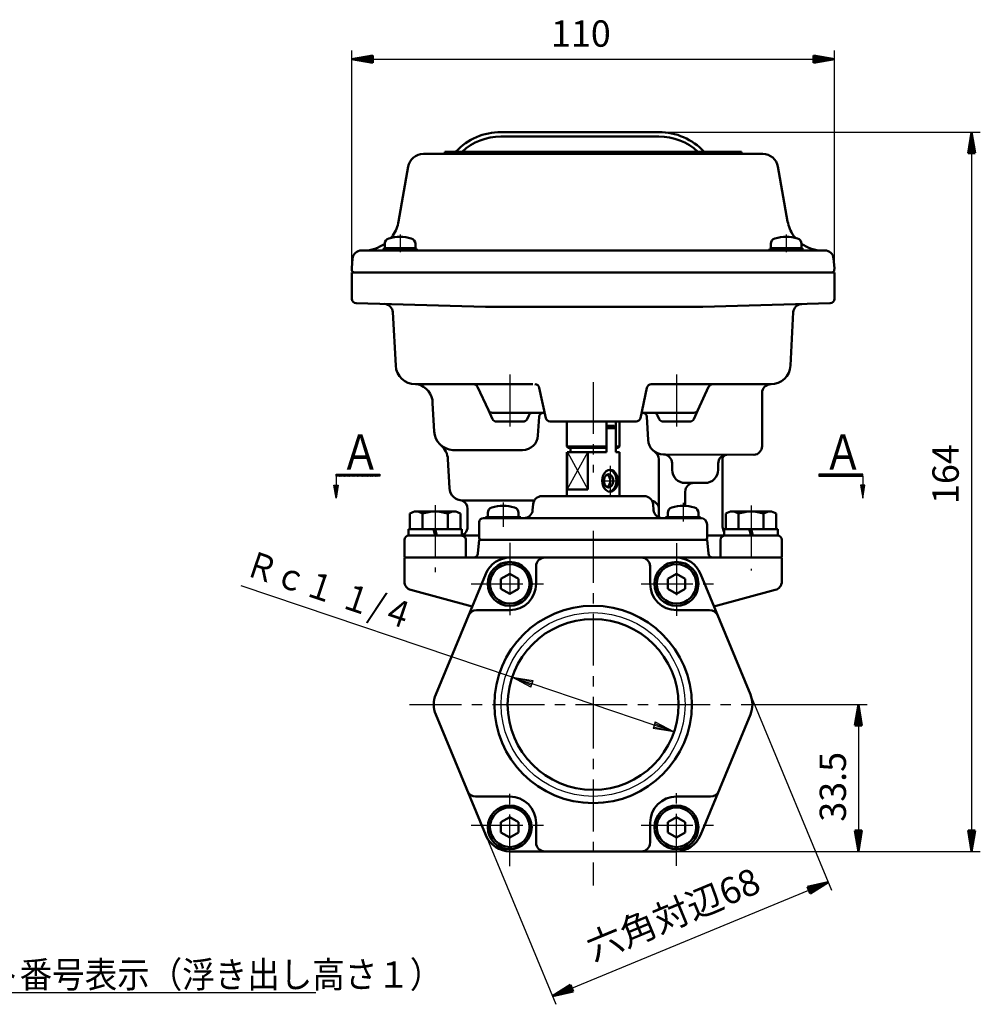
# Model space of a CAD drawing. Units: millimetres. Extents: x 0 to 881, y -1 to 594.
# Drawn here: x 280 to 499, y 164 to 388 of the extents above; entities that cross this region are included whole.
import ezdxf

# ---------------------------------------------------------------- set-up
doc = ezdxf.new("R2010")
doc.units = ezdxf.units.MM
doc.header["$LTSCALE"] = 0.371955
doc.linetypes.add('CENTER', pattern=[50.8, 31.75, -6.35, 6.35, -6.35])
for name, color, linetype in [('NoLayerName_002', 7, 'Continuous'), ('NoLayerName_003', 7, 'Continuous'), ('NoLayerName_004', 7, 'Continuous'), ('NoLayerName_005', 7, 'Continuous'), ('NoLayerName_006', 7, 'Continuous'), ('NoLayerName_007', 7, 'Continuous'), ('NoLayerName_008', 7, 'Continuous'), ('NoLayerName_009', 7, 'Continuous'), ('NoLayerName_010', 7, 'Continuous'), ('NoLayerName_011', 7, 'Continuous'), ('NoLayerName_013', 7, 'Continuous'), ('NoLayerName_014', 7, 'Continuous'), ('NoLayerName_016', 7, 'Continuous'), ('NoLayerName_022', 7, 'Continuous'), ('NoLayerName_023', 7, 'Continuous'), ('NoLayerName_024', 7, 'Continuous'), ('NoLayerName_026', 7, 'Continuous'), ('NoLayerName_028', 7, 'Continuous')]:
    doc.layers.add(name, color=color, linetype=linetype)
doc.styles.get("Standard").update_dxf_attribs({"font": 'txt', "bigfont": 'extfont2'})
doc.dimstyles.get("Standard").update_dxf_attribs({"dimtxt": 2.5, "dimasz": 2.5, "dimexe": 1.25, "dimexo": 0.625, "dimtad": 1, "dimzin": 0, "dimdsep": 46, "dimtxsty": 'Standard', "dimcen": 2.5, "dimadec": 0, "dimazin": 0, "dimtfac": 0.75, "dimtmove": 0, "dimatfit": 3, "dimfxl": 1, "dimarcsym": 0})

# ---------------------------------------------------------------- blocks, each defined once
blk = doc.blocks.new('*D44')
at = {"layer": 'Defpoints', "color": 0}
for p in [(411.07, 362.51), (411.07, 198.52), (497.3, 198.52)]:
    blk.add_point(p, dxfattribs=at)
at = {"layer": 'NoLayerName_007', "color": 0, "linetype": 'Continuous', "lineweight": 25}
for p, q in [((413.07, 362.51), (499.3, 362.51)), ((497.3, 362.51), (497.3, 198.52)), ((413.07, 198.52), (499.3, 198.52))]:
    blk.add_line(p, q, dxfattribs=at)
at = {"layer": 'NoLayerName_007', "color": 254, "lineweight": 25, "insert": (492.17, 284.53), "char_height": 6, "attachment_point": 5, "rotation": 90}
blk.add_mtext('164', dxfattribs=at)
blk = doc.blocks.new('_NONE')
blk = doc.blocks.new('*D45')
at = {"layer": 'Defpoints', "color": 0}
for p in [(466.07, 379.14), (356.07, 330.52), (466.07, 330.52)]:
    blk.add_point(p, dxfattribs=at)
at = {"layer": 'NoLayerName_007', "color": 0, "linetype": 'Continuous', "lineweight": 25}
for p, q in [((356.07, 332.52), (356.07, 381.14)), ((466.07, 332.52), (466.07, 381.14)), ((356.07, 379.14), (466.07, 379.14))]:
    blk.add_line(p, q, dxfattribs=at)
at = {"layer": 'NoLayerName_007', "color": 254, "lineweight": 25, "insert": (408.28, 384.2), "char_height": 6, "attachment_point": 5}
blk.add_mtext('110', dxfattribs=at)
blk = doc.blocks.new('*D46')
at = {"layer": 'Defpoints', "color": 0}
for p in [(447.38, 232.02), (430.07, 198.52), (471.53, 198.52)]:
    blk.add_point(p, dxfattribs=at)
at = {"layer": 'NoLayerName_007', "color": 0, "linetype": 'Continuous', "lineweight": 25}
for p, q in [((449.38, 232.02), (473.53, 232.02)), ((471.53, 232.02), (471.53, 198.52)), ((432.07, 198.52), (473.53, 198.52))]:
    blk.add_line(p, q, dxfattribs=at)
at = {"layer": 'NoLayerName_007', "color": 254, "lineweight": 25, "insert": (466.47, 213.25), "char_height": 6, "attachment_point": 5, "rotation": 90}
blk.add_mtext('33.5', dxfattribs=at)
blk = doc.blocks.new('*D47')
at = {"layer": 'Defpoints', "color": 0}
for p in [(442.48, 245.03), (379.66, 219.01), (464.64, 191.53)]:
    blk.add_point(p, dxfattribs=at)
at = {"layer": 'NoLayerName_003', "color": 0, "linetype": 'Continuous', "lineweight": 25}
for p, q in [((443.25, 243.18), (465.41, 189.68)), ((380.42, 217.16), (402.58, 163.66)), ((401.82, 165.51), (464.64, 191.53))]:
    blk.add_line(p, q, dxfattribs=at)
at = {"layer": 'NoLayerName_003', "color": 254, "lineweight": 25, "insert": (429.56, 183.48), "char_height": 6, "attachment_point": 5, "rotation": 22.5}
blk.add_mtext('六角対辺68', dxfattribs=at)
blk = doc.blocks.new('JZB_0003')
at = {"layer": 'NoLayerName_007', "color": 3, "linetype": 'Continuous', "lineweight": 50}
for p, q in [((0, 0), (0.8, 4.8)), ((0.4, 0), (0.8, 4.8)), ((0.8, 4.8), (0.8, 0)), ((0.8, 4.8), (1.6, 0)), ((1.2, 0), (0.8, 4.8)), ((0, 0), (1.6, 0))]:
    blk.add_line(p, q, dxfattribs=at)
blk = doc.blocks.new('JZB_0004')
at = {"layer": 'NoLayerName_007', "color": 3, "linetype": 'Continuous', "lineweight": 50}
for p, q in [((0, 1.6), (0, 0)), ((0, 1.6), (4.8, 0.8)), ((0, 1.2), (4.8, 0.8)), ((4.8, 0.8), (0, 0.8)), ((4.8, 0.8), (0, 0)), ((0, 0.4), (4.8, 0.8))]:
    blk.add_line(p, q, dxfattribs=at)
blk = doc.blocks.new('JZB_0005')
at = {"layer": 'NoLayerName_014', "color": 5, "linetype": 'Continuous', "lineweight": 25}
for p, q in [((0, 0.46), (0.04, 0.5)), ((0, 0.32), (0.18, 0.5)), ((0, 0.17), (0.33, 0.5)), ((0, 0.03), (0.47, 0.5)), ((0.11, 0), (0.61, 0.5)), ((0.25, 0), (0.75, 0.5)), ((0.39, 0), (0.89, 0.5)), ((0.53, 0), (1.03, 0.5)), ((0.67, 0), (1.17, 0.5)), ((0.82, 0), (1.32, 0.5)), ((0.96, 0), (1.46, 0.5)), ((1.1, 0), (1.6, 0.5)), ((1.24, 0), (1.74, 0.5)), ((1.38, 0), (1.88, 0.5)), ((1.52, 0), (2.02, 0.5)), ((1.66, 0), (2.16, 0.5)), ((1.81, 0), (2.31, 0.5)), ((1.95, 0), (2.45, 0.5)), ((2.09, 0), (2.59, 0.5)), ((2.23, 0), (2.73, 0.5)), ((2.37, 0), (2.87, 0.5)), ((2.51, 0), (3.01, 0.5)), ((2.65, 0), (3.15, 0.5)), ((2.8, 0), (3.3, 0.5)), ((2.94, 0), (3.44, 0.5)), ((3.08, 0), (3.58, 0.5)), ((3.22, 0), (3.72, 0.5)), ((3.36, 0), (3.86, 0.5)), ((3.5, 0), (4, 0.5)), ((3.64, 0), (4.14, 0.5)), ((3.79, 0), (4.29, 0.5)), ((3.93, 0), (4.43, 0.5)), ((4.07, 0), (4.57, 0.5)), ((4.21, 0), (4.71, 0.5)), ((4.35, 0), (4.85, 0.5)), ((4.49, 0), (4.99, 0.5)), ((4.63, 0), (5.13, 0.5)), ((4.78, 0), (5.28, 0.5)), ((4.92, 0), (5.42, 0.5)), ((5.06, 0), (5.56, 0.5)), ((5.2, 0), (5.7, 0.5)), ((5.34, 0), (5.84, 0.5)), ((5.48, 0), (5.98, 0.5)), ((5.62, 0), (6.12, 0.5)), ((5.77, 0), (6.27, 0.5)), ((5.91, 0), (6.41, 0.5)), ((6.05, 0), (6.55, 0.5)), ((6.19, 0), (6.69, 0.5)), ((6.33, 0), (6.83, 0.5)), ((6.47, 0), (6.97, 0.5)), ((6.61, 0), (7.11, 0.5)), ((6.76, 0), (7.26, 0.5)), ((6.9, 0), (7.4, 0.5)), ((7.04, 0), (7.54, 0.5)), ((7.18, 0), (7.68, 0.5)), ((7.32, 0), (7.82, 0.5)), ((7.46, 0), (7.96, 0.5)), ((7.6, 0), (8.1, 0.5)), ((7.75, 0), (8.25, 0.5)), ((7.89, 0), (8.39, 0.5)), ((8.03, 0), (8.53, 0.5)), ((8.17, 0), (8.67, 0.5)), ((8.31, 0), (8.81, 0.5)), ((8.45, 0), (8.95, 0.5)), ((8.59, 0), (9.09, 0.5)), ((8.74, 0), (9.24, 0.5)), ((8.88, 0), (9.38, 0.5)), ((9.02, 0), (9.52, 0.5)), ((9.16, 0), (9.66, 0.5)), ((9.3, 0), (9.8, 0.5)), ((9.44, 0), (9.94, 0.5)), ((9.58, 0), (10, 0.42)), ((9.73, 0), (10, 0.27)), ((9.87, 0), (10, 0.13))]:
    blk.add_line(p, q, dxfattribs=at)
blk = doc.blocks.new('JZB_0007')
at = {"layer": 'NoLayerName_014', "color": 5, "linetype": 'Continuous', "lineweight": 25}
for p, q in [((0, 0.48), (0.02, 0.5)), ((0, 0.34), (0.16, 0.5)), ((0, 0.2), (0.3, 0.5)), ((0, 0.06), (0.44, 0.5)), ((0.08, 0), (0.58, 0.5)), ((0.22, 0), (0.72, 0.5)), ((0.37, 0), (0.87, 0.5)), ((0.51, 0), (1.01, 0.5)), ((0.65, 0), (1.15, 0.5)), ((0.79, 0), (1.29, 0.5)), ((0.93, 0), (1.43, 0.5)), ((1.07, 0), (1.57, 0.5)), ((1.21, 0), (1.71, 0.5)), ((1.36, 0), (1.86, 0.5)), ((1.5, 0), (2, 0.5)), ((1.64, 0), (2.14, 0.5)), ((1.78, 0), (2.28, 0.5)), ((1.92, 0), (2.42, 0.5)), ((2.06, 0), (2.56, 0.5)), ((2.2, 0), (2.7, 0.5)), ((2.35, 0), (2.85, 0.5)), ((2.49, 0), (2.99, 0.5)), ((2.63, 0), (3.13, 0.5)), ((2.77, 0), (3.27, 0.5)), ((2.91, 0), (3.41, 0.5)), ((3.05, 0), (3.55, 0.5)), ((3.19, 0), (3.69, 0.5)), ((3.34, 0), (3.84, 0.5)), ((3.48, 0), (3.98, 0.5)), ((3.62, 0), (4.12, 0.5)), ((3.76, 0), (4.26, 0.5)), ((3.9, 0), (4.4, 0.5)), ((4.04, 0), (4.54, 0.5)), ((4.18, 0), (4.68, 0.5)), ((4.33, 0), (4.83, 0.5)), ((4.47, 0), (4.97, 0.5)), ((4.61, 0), (5.11, 0.5)), ((4.75, 0), (5.25, 0.5)), ((4.89, 0), (5.39, 0.5)), ((5.03, 0), (5.53, 0.5)), ((5.17, 0), (5.67, 0.5)), ((5.32, 0), (5.82, 0.5)), ((5.46, 0), (5.96, 0.5)), ((5.6, 0), (6.1, 0.5)), ((5.74, 0), (6.24, 0.5)), ((5.88, 0), (6.38, 0.5)), ((6.02, 0), (6.52, 0.5)), ((6.16, 0), (6.66, 0.5)), ((6.31, 0), (6.81, 0.5)), ((6.45, 0), (6.95, 0.5)), ((6.59, 0), (7.09, 0.5)), ((6.73, 0), (7.23, 0.5)), ((6.87, 0), (7.37, 0.5)), ((7.01, 0), (7.51, 0.5)), ((7.15, 0), (7.65, 0.5)), ((7.3, 0), (7.8, 0.5)), ((7.44, 0), (7.94, 0.5)), ((7.58, 0), (8.08, 0.5)), ((7.72, 0), (8.22, 0.5)), ((7.86, 0), (8.36, 0.5)), ((8, 0), (8.5, 0.5)), ((8.14, 0), (8.64, 0.5)), ((8.29, 0), (8.79, 0.5)), ((8.43, 0), (8.93, 0.5)), ((8.57, 0), (9.07, 0.5)), ((8.71, 0), (9.21, 0.5)), ((8.85, 0), (9.35, 0.5)), ((8.99, 0), (9.49, 0.5)), ((9.13, 0), (9.63, 0.5)), ((9.28, 0), (9.78, 0.5)), ((9.42, 0), (9.92, 0.5)), ((9.56, 0), (10, 0.44)), ((9.7, 0), (10, 0.3)), ((9.84, 0), (10, 0.16)), ((9.98, 0), (10, 0.02))]:
    blk.add_line(p, q, dxfattribs=at)
blk = doc.blocks.new('JZB_0015')
at = {"layer": 'NoLayerName_007', "color": 3, "linetype": 'Continuous', "lineweight": 50}
for p, q in [((0, 0), (0.8, 4.8)), ((0.4, 0), (0.8, 4.8)), ((0.8, 4.8), (0.8, 0)), ((0.8, 4.8), (1.6, 0)), ((1.2, 0), (0.8, 4.8)), ((0, 0), (1.6, 0))]:
    blk.add_line(p, q, dxfattribs=at)
blk = doc.blocks.new('JZB_0016')
at = {"layer": 'NoLayerName_007', "color": 3, "linetype": 'Continuous', "lineweight": 50}
for p, q in [((1.6, 4.8), (0, 4.8)), ((0.8, 0), (0, 4.8)), ((0.4, 4.8), (0.8, 0)), ((0.8, 0), (0.8, 4.8)), ((1.6, 4.8), (0.8, 0)), ((1.2, 4.8), (0.8, 0))]:
    blk.add_line(p, q, dxfattribs=at)
blk = doc.blocks.new('JZB_0017')
at = {"layer": 'NoLayerName_007', "color": 3, "linetype": 'Continuous', "lineweight": 50}
for p, q in [((0, 0.8), (4.8, 1.6)), ((4.8, 1.2), (0, 0.8)), ((0, 0.8), (4.8, 0.8)), ((4.8, 0), (0, 0.8)), ((4.8, 0.4), (0, 0.8)), ((4.8, 0), (4.8, 1.6))]:
    blk.add_line(p, q, dxfattribs=at)
blk = doc.blocks.new('JZB_0018')
at = {"layer": 'NoLayerName_003', "color": 3, "linetype": 'Continuous', "lineweight": 50}
for p, q in [((0, 1.48), (4.74, 2.58)), ((0.15, 1.11), (4.74, 2.58)), ((4.74, 2.58), (0.31, 0.74)), ((0.46, 0.37), (4.74, 2.58)), ((4.74, 2.58), (0.61, 0)), ((0, 1.48), (0.61, 0))]:
    blk.add_line(p, q, dxfattribs=at)
blk = doc.blocks.new('JZB_0019')
at = {"layer": 'NoLayerName_003', "color": 3, "linetype": 'Continuous', "lineweight": 50}
for p, q in [((0, 0), (4.13, 2.58)), ((4.74, 1.1), (4.13, 2.58)), ((4.28, 2.21), (0, 0)), ((0, 0), (4.43, 1.84)), ((4.59, 1.47), (0, 0)), ((4.74, 1.1), (0, 0))]:
    blk.add_line(p, q, dxfattribs=at)
blk = doc.blocks.new('JZB_0023')
at = {"layer": 'NoLayerName_007', "color": 3, "linetype": 'Continuous', "lineweight": 50}
for p, q in [((1.6, 4.8), (0, 4.8)), ((0.8, 0), (0, 4.8)), ((0.4, 4.8), (0.8, 0)), ((0.8, 0), (0.8, 4.8)), ((1.6, 4.8), (0.8, 0)), ((1.2, 4.8), (0.8, 0))]:
    blk.add_line(p, q, dxfattribs=at)
blk = doc.blocks.new('JZB_0025')
at = {"layer": 'NoLayerName_007', "color": 3, "linetype": 'Continuous', "lineweight": 25}
for p, q in [((61.76, 12.45), (0, 33.27)), ((61.76, 12.45), (66.31, 10.91)), ((61.76, 12.45), (66.56, 11.67)), ((66.05, 10.15), (61.76, 12.45)), ((66.18, 10.53), (61.76, 12.45)), ((66.43, 11.29), (61.76, 12.45)), ((66.05, 10.15), (66.56, 11.67)), ((94.12, 1.53), (66.31, 10.91)), ((94.37, 2.29), (93.86, 0.78)), ((94.37, 2.29), (98.67, 0)), ((98.67, 0), (93.86, 0.78)), ((93.99, 1.15), (98.67, 0)), ((98.67, 0), (94.12, 1.53)), ((94.25, 1.91), (98.67, 0))]:
    blk.add_line(p, q, dxfattribs=at)
at = {"layer": 'NoLayerName_007', "color": 254, "lineweight": 25, "insert": (20.25, 32.35), "char_height": 6, "width": 42.1949, "attachment_point": 5, "rotation": 341.3658, "line_spacing_factor": 0.6}
blk.add_mtext('\\A1;\\W0.866025;\\T0.866025;Ｒｃ１ １/４', dxfattribs=at)

msp = doc.modelspace()

# ---------------------------------------------------------------- linework, layer by layer
at = {"layer": 'NoLayerName_002', "color": 254, "linetype": 'Continuous', "lineweight": 50}
for p, q in [((377.2686, 357.5251), (377.2686, 358.0249)), ((377.2686, 358.0249), (444.8686, 358.0249)), ((444.8686, 358.0249), (444.8686, 357.5249)), ((405.0686, 296.5183), (405.0686, 290.824)), ((414.1159, 290.524), (414.1159, 296.524)), ((414.1159, 296.524), (416.2372, 296.524)), ((416.2372, 296.524), (416.2372, 290.524)), ((417.0686, 290.824), (417.0686, 296.5183)), ((415.8709, 295.5183), (414.1159, 295.5183)), ((416.2372, 295.0183), (414.1159, 295.0183)), ((416.2372, 295.0183), (415.8709, 295.5183)), ((416.2372, 295.0183), (415.8709, 295.5183)), ((416.2372, 289.5183), (416.2372, 295.0183)), ((405.0686, 290.824), (405.3686, 290.524)), ((405.3686, 290.524), (414.1159, 290.524)), ((405.9, 290.524), (405.9, 289.5183)), ((414.1159, 289.5183), (414.1159, 290.524)), ((416.2372, 290.524), (416.7686, 290.524)), ((416.7686, 290.524), (417.0686, 290.824)), ((405.0686, 289.5183), (405.0686, 279.5182)), ((405.0686, 289.5183), (405.0686, 289.0183)), ((405.0686, 288.5183), (405.0686, 289.0183)), ((405.2315, 289.5183), (405.1878, 289.5183)), ((405.1878, 289.5183), (405.1878, 281.0183)), ((405.2315, 289.5183), (414.1159, 289.5183)), ((409.8783, 289.5183), (409.8783, 281.0183)), ((409.8783, 281.0183), (409.8783, 289.5183)), ((416.2372, 289.5183), (417.0686, 289.5183)), ((416.9056, 289.5183), (417.0686, 289.5183)), ((417.0686, 289.5183), (417.0686, 279.5182)), ((409.8783, 281.0183), (405.1878, 281.0183)), ((386.0924, 274.5103), (395.2961, 274.5103)), ((435.5506, 274.5103), (426.8402, 274.5077)), ((385.0962, 273.5975), (385.0686, 272.0183)), ((385.0686, 272.0183), (385.1037, 270.0095)), ((437.0686, 272.0183), (437.0335, 270.0095)), ((437.0686, 272.0183), (437.0508, 273.0364)), ((382.0686, 269.5183), (382.0686, 265.5183)), ((440.0686, 269.5134), (440.0686, 265.5183)), ((368.0686, 265.5183), (393.1312, 265.5183)), ((429.8937, 265.5183), (454.0686, 265.5183))]:
    msp.add_line(p, q, dxfattribs=at)
at = {"layer": 'NoLayerName_002', "color": 254, "linetype": 'Continuous', "lineweight": 25}
for p, q in [((405.1878, 281.0183), (409.8783, 289.5183)), ((405.2315, 289.5183), (409.8783, 281.0183))]:
    msp.add_line(p, q, dxfattribs=at)
at = {"layer": 'NoLayerName_002', "color": 254, "linetype": 'CENTER', "lineweight": 25}
for p, q in [((390.5686, 277.8847), (390.5686, 273.7726)), ((431.5686, 277.9839), (431.5686, 273.7506))]:
    msp.add_line(p, q, dxfattribs=at)
at = {"layer": 'NoLayerName_002', "color": 254, "linetype": 'Continuous', "lineweight": 50}
for points in [[(415.3829, 285.4331), (414.9254, 285.5183), (414.4679, 285.4331), (414.0415, 285.1833), (413.6754, 284.786), (413.3945, 284.2683), (413.2179, 283.6653), (413.1576, 283.0183), (413.2179, 282.3712), (413.3945, 281.7683), (413.6754, 281.2505), (414.0415, 280.8532), (414.4679, 280.6034), (414.9254, 280.5183), (415.3829, 280.6034), (415.8093, 280.8532), (416.1754, 281.2505), (416.4563, 281.7683), (416.6329, 282.3712), (416.6932, 283.0183), (416.6329, 283.6653), (416.4563, 284.2683), (416.1754, 284.786), (415.8093, 285.1833)], [(414.8786, 284.4671), (414.6041, 284.5183), (414.3296, 284.4671), (414.0738, 284.3173), (413.8541, 284.0789), (413.6856, 283.7683), (413.5796, 283.4065), (413.5435, 283.0183), (413.5796, 282.63), (413.6856, 282.2683), (413.8541, 281.9576), (414.0738, 281.7192), (414.3296, 281.5694), (414.6041, 281.5183), (414.8786, 281.5694), (415.1345, 281.7192), (415.3541, 281.9576), (415.5227, 282.2683), (415.6286, 282.63), (415.6648, 283.0183), (415.6286, 283.4065), (415.5227, 283.7683), (415.3541, 284.0789), (415.1345, 284.3173)]]:
    msp.add_lwpolyline(points, close=True, dxfattribs=at)
for points in [[(414.7648, 280.5482), (415.0617, 280.6034), (415.488, 280.8532), (415.8541, 281.2505), (416.1351, 281.7683), (416.3117, 282.3712), (416.3719, 283.0183), (416.3117, 283.6653), (416.1351, 284.2683), (415.8541, 284.786), (415.488, 285.1833), (415.0617, 285.4331), (414.7648, 285.4883)], [(414.2506, 281.6157), (414.4273, 281.7192), (414.647, 281.9576), (414.8156, 282.2683), (414.9215, 282.63), (414.9577, 283.0183), (414.9215, 283.4065), (414.8156, 283.7683), (414.647, 284.0789), (414.4273, 284.3173), (414.2506, 284.4208)]]:
    msp.add_lwpolyline(points, dxfattribs=at)
for centre, radius, start, end in [((358.8558, 343.5249), 8, 325.343519, 350), ((358.8558, 343.5249), 8, 319.971841, 325.343519), ((463.2814, 343.5249), 8, 214.656481, 220.028159), ((399.4006, 277.5182), 2, 90, 174.957307), ((422.7359, 277.5182), 2, 5, 90), ((395.2961, 276.5103), 2, 269.999998, 354.957307), ((426.8396, 276.5077), 2, 185, 270.016824), ((386.0924, 273.5103), 1, 89.999998, 175), ((435.551, 273.0103), 1.5, 1, 90.016824)]:
    msp.add_arc(centre, radius, start, end, dxfattribs=at)
at = {"layer": 'NoLayerName_003', "color": 3, "linetype": 'CENTER', "lineweight": 25}
for p, q in [((367.0686, 339.1462), (367.0686, 335.1154)), ((455.0686, 339.1462), (455.0686, 335.1154)), ((390.5686, 278.0357), (390.5686, 272.5323)), ((411.0686, 271.5751), (411.0686, 190.7185))]:
    msp.add_line(p, q, dxfattribs=at)
at = {"layer": 'NoLayerName_004', "color": 4, "linetype": 'CENTER', "lineweight": 25}
for p, q in [((392.0686, 307.2224), (392.0686, 293.7286)), ((430.0686, 307.2224), (430.0686, 293.7286)), ((414.9254, 286.4528), (414.9254, 279.6266)), ((413.091, 283.0183), (417.0686, 283.0183))]:
    msp.add_line(p, q, dxfattribs=at)
at = {"layer": 'NoLayerName_004', "color": 4, "linetype": 'Continuous', "lineweight": 50}
for p, q in [((398.7906, 304.2301), (400.2913, 297.3064)), ((423.3466, 304.2301), (421.8459, 297.3064)), ((387.2009, 299.0992), (388.124, 297.0992)), ((434.9363, 299.0992), (434.0132, 297.0992)), ((389.0319, 296.5183), (392.0686, 296.5183)), ((395.1053, 296.5183), (392.0686, 296.5183)), ((396.4, 297.9373), (396.0132, 297.0992)), ((401.2686, 296.5183), (420.8686, 296.5183)), ((425.7371, 297.9373), (426.124, 297.0992)), ((427.0319, 296.5183), (430.0686, 296.5183)), ((433.1053, 296.5183), (430.0686, 296.5183))]:
    msp.add_line(p, q, dxfattribs=at)
for centre, start, end in [((397.8133, 304.0183), 12.229645, 90), ((424.3239, 304.0183), 90, 167.770355), ((389.0319, 297.5183), 204.775141, 270), ((395.1053, 297.5183), 270, 335.224859), ((397.308, 297.5183), 90, 155.224859), ((399.7742, 297.5183), 90, 176.176206), ((422.3237, 297.5183), 3, 90), ((424.8292, 297.5183), 24.775141, 90), ((427.0319, 297.5183), 204.775141, 270), ((433.1053, 297.5183), 270, 335.224859)]:
    msp.add_arc(centre, 1, start, end, dxfattribs=at)
at = {"layer": 'NoLayerName_005', "color": 5, "linetype": 'Continuous', "lineweight": 50}
for p, q in [((363.5686, 337.0039), (363.5686, 336.0249)), ((370.5686, 336.0249), (370.5686, 337.0039)), ((451.5686, 337.0039), (451.5686, 336.0249)), ((458.5686, 336.0249), (458.5686, 337.0039)), ((363.5686, 336.0249), (370.5686, 336.0249)), ((451.5686, 336.0249), (458.5686, 336.0249)), ((387.0686, 275.6894), (387.0686, 274.7103)), ((394.0686, 274.7103), (394.0686, 275.6894)), ((428.0686, 275.6881), (428.0686, 274.7091)), ((435.0686, 274.7091), (435.0686, 275.6881))]:
    msp.add_line(p, q, dxfattribs=at)
for centre, radius, start, end in [((364.8686, 337.0039), 1.3, 106.60155, 180), ((367.0686, 329.6249), 9, 73.39845, 106.60155), ((369.2686, 337.0039), 1.3, 0, 73.39845), ((452.8686, 337.0039), 1.3, 106.60155, 180), ((455.0686, 329.6249), 9, 73.39845, 106.60155), ((457.2686, 337.0039), 1.3, 0, 73.39845), ((388.3686, 275.6894), 1.3, 106.60155, 180), ((390.5686, 268.3103), 9, 73.39845, 106.60155), ((392.7686, 275.6894), 1.3, 0, 73.39845), ((429.3686, 275.6881), 1.3, 106.60155, 180), ((431.5686, 268.3091), 9, 73.39845, 106.60155), ((433.7686, 275.6881), 1.3, 0, 73.39845)]:
    msp.add_arc(centre, radius, start, end, dxfattribs=at)
at = {"layer": 'NoLayerName_006', "color": 254, "linetype": 'Continuous', "lineweight": 50}
for p, q in [((390.0686, 362.5249), (426.0686, 362.5249)), ((368.9378, 354.6327), (366.7343, 342.1357)), ((453.1994, 354.6327), (455.4029, 342.1357)), ((358.8558, 335.5249), (358.2512, 335.5249)), ((463.2814, 335.5249), (358.8558, 335.5249)), ((463.2814, 335.5249), (463.886, 335.5249)), ((356.2588, 333.6992), (356.0686, 331.5249)), ((465.8784, 333.6992), (466.0686, 331.5249)), ((356.1161, 330.9813), (356.0686, 331.5249)), ((466.021, 330.9813), (466.0686, 331.5249)), ((456.6952, 321.427), (456.0591, 309.2894)), ((424.3239, 305.0183), (451.5653, 305.0249)), ((411.0686, 299.0198), (411.0686, 299.0183)), ((398.4924, 293.3417), (398.7765, 297.5849)), ((405.0686, 290.824), (414.1159, 290.824)), ((416.2372, 290.824), (417.0686, 290.824)), ((377.9825, 287.9154), (378.3261, 281.3597)), ((440.5686, 287.955), (440.5686, 272.5237)), ((397.3935, 278.5186), (381.3223, 278.5167)), ((399.4006, 279.5182), (422.7359, 279.5182)), ((382.4718, 276.6487), (382.4651, 272.5166)), ((397.4083, 277.694), (397.2883, 276.3345)), ((424.7283, 277.6926), (424.8472, 276.3334)), ((394.5686, 274.7103), (386.5686, 274.7103)), ((386.5686, 274.7103), (386.5686, 274.5103)), ((394.5686, 274.5103), (394.5686, 274.7103)), ((426.9505, 274.5077), (395.2961, 274.5103)), ((435.5686, 274.7091), (427.5686, 274.7091)), ((427.5686, 274.7091), (427.5686, 274.5091)), ((435.5686, 274.5091), (435.5686, 274.7091)), ((384.7985, 266.4311), (385.0686, 269.5183)), ((437.0686, 269.5183), (385.0686, 269.5183)), ((405.1737, 269.5183), (416.9635, 269.5183)), ((437.3387, 266.4311), (437.0686, 269.5183)), ((368.0686, 265.5183), (383.8023, 265.5183)), ((368.0686, 265.3843), (368.0686, 260.0189)), ((411.0686, 265.5183), (392.1525, 265.5183)), ((411.0686, 265.5183), (429.9847, 265.5183)), ((438.3349, 265.5183), (454.0686, 265.5183)), ((454.0686, 265.3843), (454.0686, 260.0189)), ((398.0686, 259.5183), (398.0686, 263.5183)), ((424.0686, 259.5183), (424.0686, 263.5183)), ((386.6092, 261.8144), (375.2183, 234.3144)), ((435.528, 261.8144), (446.9188, 234.3144)), ((368.0686, 260.1346), (368.0686, 260.1529)), ((454.0686, 260.1346), (454.0686, 260.1529)), ((369.551, 258.1211), (383.5281, 254.3759)), ((452.5862, 258.1211), (438.6091, 254.3759)), ((384.5092, 253.5183), (392.0686, 253.5183)), ((437.628, 253.5183), (430.0686, 253.5183)), ((375.2183, 229.7222), (386.6092, 202.2222)), ((446.9188, 229.7222), (435.528, 202.2222)), ((384.3021, 211.0183), (392.0686, 211.0183)), ((437.8351, 211.0183), (430.0686, 211.0183)), ((398.0686, 205.0183), (398.0686, 200.5183)), ((424.0686, 205.0183), (424.0686, 200.5186)), ((392.1525, 198.5183), (411.0686, 198.5183)), ((429.9847, 198.5183), (411.0686, 198.5183))]:
    msp.add_line(p, q, dxfattribs=at)
for radius in [22.5, 19.476]:
    msp.add_circle((411.0686, 232.0183), radius, dxfattribs=at)
at = {"layer": 'NoLayerName_006', "color": 254, "linetype": 'Continuous', "lineweight": 25}
msp.add_circle((411.0686, 232.0183), 20.955, dxfattribs=at)
at = {"layer": 'NoLayerName_006', "color": 254, "linetype": 'Continuous', "lineweight": 50}
for centre, radius, start, end in [((390.0686, 348.5249), 14, 90, 137.047297), ((426.0686, 348.5249), 14, 42.731974, 90), ((426.073, 348.5309), 12.9926, 46.946908, 90.019639), ((372.3846, 354.0249), 3.5, 89.999932, 170), ((449.7525, 354.0249), 3.5, 10, 90.000068), ((463.2814, 343.5249), 8, 190, 214.656481), ((358.8558, 343.5249), 8, 270, 306.093141), ((463.2814, 343.5249), 8, 233.906859, 270), ((358.2512, 333.5249), 2, 90, 175), ((463.886, 333.5249), 2, 5, 90), ((356.6142, 331.0249), 0.5, 185, 270), ((465.5229, 331.0249), 0.5, 270, 355), ((458.6925, 321.3224), 2, 91.577439, 177), ((451.5653, 309.5249), 4.5, 270, 357), ((394.9972, 293.5249), 3.5, 270, 357), ((427.0919, 292.5249), 3.5, 183, 270), ((373.4887, 287.6798), 4.5, 3, 49.453521), ((441.5686, 287.955), 1, 89.723481, 180), ((381.322, 281.5167), 3, 183, 270.00644), ((434.0686, 280.5183), 2, 90, 180), ((380.4718, 276.6487), 2, 360, 69.350393), ((385.6036, 270.0183), 0.5, 181, 270), ((436.5336, 270.0183), 0.5, 270, 359), ((383.8023, 266.5183), 1, 270, 355), ((392.1525, 259.5183), 6, 90, 157.5), ((400.0686, 263.5183), 2, 90, 180), ((422.0686, 263.5183), 2, 0, 90), ((429.9847, 259.5183), 6, 22.5, 90), ((438.3349, 266.5183), 1, 185, 270), ((370.0686, 260.0529), 2, 180, 255), ((392.0686, 259.5183), 6, 270, 360), ((430.0686, 259.5183), 6, 180, 270), ((452.0686, 260.0529), 2, 285, 360), ((384.5092, 251.5183), 2, 90, 157.5), ((437.628, 251.5183), 2, 22.5, 90), ((380.7616, 232.0183), 6, 157.5, 202.5), ((441.3756, 232.0183), 6, 337.5, 22.5), ((384.3021, 213.0183), 2, 202.5, 270), ((392.0686, 205.0183), 6, 0, 90), ((430.0686, 205.0183), 6, 90, 180), ((437.8351, 213.0183), 2, 270, 337.5), ((392.1525, 204.5183), 6, 202.5, 270), ((429.9847, 204.5183), 6, 270, 337.5), ((400.0686, 200.5183), 2, 180, 270), ((422.0686, 200.5186), 2, 270, 360)]:
    msp.add_arc(centre, radius, start, end, dxfattribs=at)
at = {"layer": 'NoLayerName_007', "color": 3, "linetype": 'CENTER', "lineweight": 25}
for p, q in [((411.0686, 305.5239), (411.0686, 284.8864)), ((375.0686, 277.4491), (375.0686, 262.1608)), ((375.0686, 277.3737), (375.0686, 269.3494)), ((447.0686, 277.373), (447.0686, 269.3487)), ((447.0686, 277.1511), (447.0686, 262.5573)), ((392.0686, 268.8867), (392.0686, 251.6359)), ((430.0686, 268.7809), (430.0686, 251.6359)), ((383.2477, 259.5183), (400.6043, 259.5183)), ((421.9827, 259.5183), (438.8102, 259.5183)), ((392.0686, 195.1498), (392.0686, 212.4006)), ((430.0686, 195.2556), (430.0686, 212.4006)), ((383.2477, 204.5183), (400.6043, 204.5183)), ((421.9827, 204.5183), (438.8102, 204.5183))]:
    msp.add_line(p, q, dxfattribs=at)
at = {"layer": 'NoLayerName_008', "color": 4, "linetype": 'Continuous', "lineweight": 50}
for p, q in [((423.5967, 292.3351), (423.3223, 297.5706)), ((427.0919, 289.0183), (447.6733, 288.9189)), ((432.0686, 282.5183), (436.5686, 282.5183))]:
    msp.add_line(p, q, dxfattribs=at)
at = {"layer": 'NoLayerName_008', "color": 3, "linetype": 'Continuous', "lineweight": 25}
msp.add_line((237.8488, 166.3769), (347.869, 166.3769), dxfattribs=at)
at = {"layer": 'NoLayerName_008', "color": 4, "linetype": 'Continuous', "lineweight": 50}
for centre, radius, start, end in [((401.2686, 297.5183), 1, 192.229645, 270), ((420.8686, 297.5183), 1, 270, 347.770355), ((427.0919, 292.5183), 3.5, 183, 270), ((441.5686, 287.9484), 1, 89.723481, 180), ((436.5686, 285.5183), 3, 270, 0)]:
    msp.add_arc(centre, radius, start, end, dxfattribs=at)
at = {"layer": 'NoLayerName_009', "color": 5, "linetype": 'Continuous', "lineweight": 50}
for p, q in [((369.3186, 275.5275), (369.3186, 272.0183)), ((372.2053, 272.0183), (372.2053, 275.5275)), ((377.9318, 275.5275), (377.9318, 272.0183)), ((380.8186, 272.0183), (380.8186, 275.5275)), ((441.3186, 275.5268), (441.3186, 272.0176)), ((444.2053, 272.0176), (444.2053, 275.5268)), ((449.9318, 275.5268), (449.9318, 272.0176)), ((452.8186, 272.0176), (452.8186, 275.5268))]:
    msp.add_line(p, q, dxfattribs=at)
for centre, radius, start, end in [((370.762, 273.6503), 2.368, 52.443934, 127.556066), ((375.0686, 267.4201), 8.5981, 70.548532, 109.451468), ((379.3752, 273.6503), 2.368, 52.443934, 127.556066), ((442.762, 273.6496), 2.368, 52.443934, 127.556066), ((447.0686, 267.4194), 8.5981, 70.548532, 109.451468), ((451.3752, 273.6496), 2.368, 52.443934, 127.556066)]:
    msp.add_arc(centre, radius, start, end, dxfattribs=at)
at = {"layer": 'NoLayerName_010', "color": 6, "linetype": 'Continuous', "lineweight": 50}
for p, q in [((392.0686, 261.8277), (390.0686, 260.673)), ((390.0686, 260.673), (390.0686, 259.5183)), ((392.0686, 261.8277), (394.0686, 260.673)), ((394.0686, 260.673), (394.0686, 259.5183)), ((430.0686, 261.8277), (428.0686, 260.673)), ((428.0686, 260.673), (428.0686, 259.5183)), ((430.0686, 261.8277), (432.0686, 260.673)), ((432.0686, 260.673), (432.0686, 259.5183)), ((390.0686, 258.3636), (390.0686, 259.5183)), ((392.0686, 257.2089), (390.0686, 258.3636)), ((392.0686, 257.2089), (394.0686, 258.3636)), ((394.0686, 258.3636), (394.0686, 259.5183)), ((428.0686, 258.3636), (428.0686, 259.5183)), ((430.0686, 257.2089), (428.0686, 258.3636)), ((430.0686, 257.2089), (432.0686, 258.3636)), ((432.0686, 258.3636), (432.0686, 259.5183)), ((392.0686, 206.3277), (390.0686, 205.173)), ((390.0686, 205.173), (390.0686, 204.0183)), ((392.0686, 206.3277), (394.0686, 205.173)), ((394.0686, 205.173), (394.0686, 204.0183)), ((430.0686, 206.3277), (428.0686, 205.173)), ((428.0686, 205.173), (428.0686, 204.0183)), ((430.0686, 206.3277), (432.0686, 205.173)), ((432.0686, 205.173), (432.0686, 204.0183)), ((390.0686, 202.8636), (390.0686, 204.0183)), ((392.0686, 201.7089), (390.0686, 202.8636)), ((392.0686, 201.7089), (394.0686, 202.8636)), ((394.0686, 202.8636), (394.0686, 204.0183)), ((428.0686, 202.8636), (428.0686, 204.0183)), ((430.0686, 201.7089), (428.0686, 202.8636)), ((430.0686, 201.7089), (432.0686, 202.8636)), ((432.0686, 202.8636), (432.0686, 204.0183))]:
    msp.add_line(p, q, dxfattribs=at)
for centre, radius in [((392.0686, 259.5183), 5), ((392.0686, 259.5183), 4.5), ((430.0686, 259.5183), 5), ((430.0686, 259.5183), 4.5), ((392.0686, 204.0183), 5), ((430.0686, 204.0183), 5), ((392.0686, 204.0183), 4.5), ((430.0686, 204.0183), 4.5)]:
    msp.add_circle(centre, radius, dxfattribs=at)
at = {"layer": 'NoLayerName_011', "color": 254, "linetype": 'Continuous', "lineweight": 50}
for p, q in [((390.0686, 361.5249), (426.0686, 361.5235)), ((378.4554, 357.5249), (372.3899, 357.526)), ((378.4554, 357.5249), (436.6818, 357.5249)), ((449.7525, 357.5249), (436.6818, 357.5249)), ((363.1721, 335.6117), (363.1568, 335.5249)), ((363.6645, 336.0249), (370.4727, 336.0249)), ((370.9651, 335.6117), (370.9804, 335.5249)), ((451.1721, 335.6117), (451.1568, 335.5249)), ((451.6645, 336.0249), (458.4727, 336.0249)), ((458.9651, 335.6117), (458.9804, 335.5249)), ((356.0686, 330.5249), (466.0686, 330.5249)), ((356.0686, 330.5249), (466.0686, 330.5249)), ((465.5229, 330.5249), (356.0686, 330.5249)), ((465.5229, 330.5249), (356.0686, 330.5249)), ((368.9892, 330.5249), (451.029, 330.5249)), ((368.9892, 330.5249), (451.029, 330.5249)), ((453.148, 330.5249), (371.1082, 330.5249)), ((453.148, 330.5249), (371.1082, 330.5249)), ((374.5047, 300.7087), (374.8456, 294.2805)), ((379.1037, 290.0249), (394.9972, 290.0249)), ((369.0686, 270.5183), (385.0948, 270.5183)), ((453.0686, 270.5183), (437.0424, 270.5164)), ((440.0686, 269.5169), (440.0686, 269.5134))]:
    msp.add_line(p, q, dxfattribs=at)
at = {"layer": 'NoLayerName_011', "color": 254, "linetype": 'Continuous', "lineweight": 25}
for p, q in [((352.5039, 284.5622), (362.5039, 284.5622)), ((352.5039, 284.0622), (352.5039, 284.5622)), ((352.5039, 284.0622), (352.5039, 279.0201)), ((362.5039, 284.0622), (352.5039, 284.0622)), ((362.5039, 284.5622), (362.5039, 284.0622)), ((472.5039, 284.5622), (462.5039, 284.5622)), ((462.5039, 284.5622), (462.5039, 284.0622)), ((462.5039, 284.0622), (472.5039, 284.0622)), ((472.5039, 284.0622), (472.5039, 284.5622)), ((472.5039, 284.0622), (472.5039, 279.0201)), ((352.5039, 279.0201), (352.0039, 282.0201)), ((352.0039, 282.0201), (353.0039, 282.0201)), ((352.5039, 279.0201), (352.2539, 282.0201)), ((352.2539, 282.0201), (352.7539, 282.0201)), ((353.0039, 282.0201), (352.5039, 279.0201)), ((352.7539, 282.0201), (352.5039, 279.0201)), ((473.0039, 282.0201), (472.0039, 282.0201)), ((472.0039, 282.0201), (472.5039, 279.0201)), ((472.7539, 282.0201), (472.2539, 282.0201)), ((472.2539, 282.0201), (472.5039, 279.0201)), ((472.5039, 279.0201), (473.0039, 282.0201)), ((472.5039, 279.0201), (472.7539, 282.0201))]:
    msp.add_line(p, q, dxfattribs=at)
at = {"layer": 'NoLayerName_011', "color": 254, "linetype": 'Continuous', "lineweight": 50}
for centre, radius, start, end in [((390.0686, 348.5249), 13, 90, 133.049237), ((378.4553, 359.5249), 2, 311.409628, 313.094719), ((363.6645, 335.5249), 0.5, 90, 170), ((370.4727, 335.5249), 0.5, 10, 90), ((451.6645, 335.5249), 0.5, 90, 170), ((458.4727, 335.5249), 0.5, 10, 90), ((370.005, 300.6546), 4.5, 0.689138, 76.211626), ((379.3393, 294.5188), 4.5, 183.035474, 267), ((380.4651, 272.5166), 2, 270.00659, 359.90732), ((442.5686, 272.5237), 2, 180, 216.869898), ((369.069, 269.5172), 1.001, 90.023634, 177.976366), ((381.0686, 269.5183), 1, 360, 90.006592), ((441.0686, 269.5169), 1, 90.006592, 180), ((453.0686, 269.5183), 1, 360, 90)]:
    msp.add_arc(centre, radius, start, end, dxfattribs=at)
at = {"layer": 'NoLayerName_016', "color": 3, "linetype": 'CENTER', "lineweight": 25}
msp.add_line((369.2644, 232.0183), (453.9311, 232.0183), dxfattribs=at)
at = {"layer": 'NoLayerName_022', "color": 254, "linetype": 'Continuous', "lineweight": 50}
for p, q in [((356.0686, 330.5249), (466.0686, 330.5249)), ((356.0686, 330.5249), (356.0686, 324.4991)), ((466.0686, 330.5249), (466.0686, 324.4991)), ((357.0424, 323.4994), (386.5686, 322.7001)), ((465.0948, 323.4994), (436.0679, 322.7001)), ((365.4418, 321.43), (366.0781, 309.2894)), ((386.5686, 322.7001), (436.0679, 322.7001)), ((370.5719, 305.0249), (397.3704, 305.0249)), ((387.2009, 299.1059), (384.7371, 304.444)), ((434.9363, 299.1059), (437.4, 304.444)), ((449.5686, 303.0249), (449.5686, 290.9229)), ((434.0283, 298.5249), (423.4772, 298.5249)), ((432.0686, 277.2952), (432.0686, 280.5183)), ((368.0686, 269.5526), (368.0686, 265.5086)), ((454.0686, 269.5526), (454.0686, 265.5183))]:
    msp.add_line(p, q, dxfattribs=at)
for centre, radius, start, end in [((357.0686, 324.4991), 1, 180, 268.5), ((363.4445, 321.3254), 2, 3, 88.449222), ((465.0686, 324.4991), 1, 271.5, 360), ((370.5719, 309.5249), 4.5, 183, 270), ((383.8292, 304.0249), 1, 24.775141, 90), ((438.308, 304.0249), 1, 90, 155.224859), ((451.5686, 303.0249), 2, 90, 180), ((434.0283, 299.5249), 1, 270, 335.224859), ((447.5686, 290.9229), 2, 273, 0)]:
    msp.add_arc(centre, radius, start, end, dxfattribs=at)
at = {"layer": 'NoLayerName_023', "color": 4, "linetype": 'Continuous', "lineweight": 50}
for p, q in [((387.2009, 299.0992), (384.7371, 304.4373)), ((434.9363, 299.0992), (437.4, 304.4373)), ((449.5686, 303.0183), (449.5686, 290.9162)), ((388.1088, 298.5183), (400.0286, 298.5183)), ((434.0283, 298.5183), (422.1086, 298.5183)), ((429.0686, 287.0183), (429.0686, 285.5183))]:
    msp.add_line(p, q, dxfattribs=at)
for centre, radius, start, end in [((383.8292, 304.0183), 1, 24.775141, 90), ((438.308, 304.0183), 1, 90, 155.224859), ((451.5686, 303.0183), 2, 90, 180), ((388.1088, 299.5183), 1, 204.775141, 270), ((434.0283, 299.5183), 1, 270, 335.224859), ((447.5686, 290.9162), 2, 273, 0), ((427.0685, 287.0183), 2.0001, 0.001263, 89.329578), ((432.0686, 285.5183), 3, 180, 270)]:
    msp.add_arc(centre, radius, start, end, dxfattribs=at)
at = {"layer": 'NoLayerName_024', "color": 5, "linetype": 'Continuous', "lineweight": 50}
for p, q in [((379.3752, 276.0183), (370.762, 276.0183)), ((451.3752, 276.0176), (442.762, 276.0176)), ((381.1686, 272.0183), (368.9686, 272.0183)), ((368.9686, 272.0183), (368.9686, 270.5183)), ((374.6667, 272.0183), (375.0686, 270.5183)), ((375.0686, 272.0183), (375.4705, 270.5183)), ((381.1686, 271.2246), (381.1686, 272.0183)), ((453.1686, 272.0176), (440.9686, 272.0176)), ((440.9686, 272.0176), (440.9686, 270.5176)), ((446.6667, 272.0176), (447.0686, 270.5176)), ((447.0686, 272.0176), (447.4705, 270.5176)), ((453.1686, 271.2239), (453.1686, 272.0176)), ((381.1686, 270.5183), (381.1686, 271.2246)), ((453.1686, 270.5176), (453.1686, 271.2239))]:
    msp.add_line(p, q, dxfattribs=at)
at = {"layer": 'NoLayerName_026', "color": 254, "linetype": 'Continuous', "lineweight": 50}
msp.add_line((426.0686, 287.9237), (426.0686, 274.6623), dxfattribs=at)
for centre, end in [((424.0686, 287.9237), 56.654053), ((424.0686, 276.5216), 77.791847)]:
    msp.add_arc(centre, 2, 0, end, dxfattribs=at)
at = {"layer": 'NoLayerName_028', "color": 4, "linetype": 'Continuous', "lineweight": 50}
msp.add_line((439.5686, 286.9484), (439.5686, 285.5183), dxfattribs=at)
msp.add_arc((441.5686, 286.9484), 2, 89.723481, 180, dxfattribs=at)

# ---------------------------------------------------------------- block references
at = {"layer": 'NoLayerName_003'}
for name, p in [('JZB_0018', (459.8992, 188.9559)), ('JZB_0019', (401.8161, 165.5094))]:
    msp.add_blockref(name, p, dxfattribs=at)
at = {"layer": 'NoLayerName_007'}
for name, p in [('JZB_0017', (356.0686, 378.3398)), ('JZB_0004', (461.2686, 378.3398)), ('JZB_0015', (496.5029, 357.7122)), ('JZB_0025', (330.8567, 225.7952)), ('JZB_0003', (470.7325, 227.2182)), ('JZB_0023', (470.7325, 198.5182)), ('JZB_0016', (496.5029, 198.5182))]:
    msp.add_blockref(name, p, dxfattribs=at)
at = {"layer": 'NoLayerName_014'}
for name, p in [('JZB_0007', (352.5039, 284.0622)), ('JZB_0005', (462.5039, 284.0622))]:
    msp.add_blockref(name, p, dxfattribs=at)

# ---------------------------------------------------------------- texts
at = {"layer": 'NoLayerName_011', "color": 254, "lineweight": 25, "insert": (237.8488, 167.4491), "char_height": 6, "width": 136.651026, "attachment_point": 7, "line_spacing_factor": 0.6}
msp.add_mtext('\\A1;\\W0.905167;\\T0.905167;%%c１２ロット番号表示（浮き出し高さ１）', dxfattribs=at)
at = {"layer": 'NoLayerName_013', "color": 254, "lineweight": 25, "char_height": 8, "width": 8.5, "attachment_point": 7, "line_spacing_factor": 0.6}
for insert in [(353.5039, 285.5622), (463.5039, 285.5622)]:
    msp.add_mtext('\\A1;\\W0.833333;Ａ', dxfattribs=dict(at, insert=insert))

# ---------------------------------------------------------------- dimensions: what is measured, and where the dimension line sits
at = {"layer": 'NoLayerName_003', "color": 3, "linetype": 'Continuous', "lineweight": 25}
dim = msp.add_linear_dim(base=(464.6399, 191.5319), p1=(379.6567, 219.007, 219.007), p2=(442.4805, 245.0295), angle=22.5, text='六角対辺68', dimstyle='Standard', override={"dimtxt": 6, "dimasz": 4.8, "dimexe": 2, "dimexo": 2, "dimgap": 2, "dimdec": 3, "dimzin": 8, "dimblk": 'NONE', "dimclrd": 0, "dimclre": 0, "dimclrt": 254, "dimtp": 0, "dimtm": 0, "dimlwd": 25, "dimlwe": 25}, dxfattribs=at)
dim.commit()
dim.dimension.update_dxf_attribs({"geometry": '*D47', "text_midpoint": (431.8555, 177.9521), "dimtype": 161})
at = {"layer": 'NoLayerName_007', "color": 3, "linetype": 'Continuous', "lineweight": 25}
dim = msp.add_linear_dim(base=(466.0686, 379.1398), p1=(356.0686, 330.5183), p2=(466.0686, 330.5183), text='110', dimstyle='Standard', override={"dimtxt": 6, "dimasz": 4.8, "dimexe": 2, "dimexo": 2, "dimgap": 2, "dimdec": 3, "dimzin": 8, "dimblk": 'NONE', "dimclrd": 0, "dimclre": 0, "dimclrt": 254, "dimtp": 0, "dimtm": 0, "dimlwd": 25, "dimlwe": 25}, dxfattribs=at)
dim.commit()
dim.dimension.update_dxf_attribs({"geometry": '*D45', "text_midpoint": (408.2772, 379.1398), "dimtype": 160})
for base, p1, p2, text, picture, middle in [((497.3029, 198.5183), (411.0686, 362.5121), (411.0686, 198.5183), '164', '*D44', (497.3029, 284.5284)), ((471.5325, 198.5183), (447.3756, 232.0183), (430.0686, 198.5183), '33.5', '*D46', (471.5325, 213.2497))]:
    dim = msp.add_linear_dim(base=base, p1=p1, p2=p2, angle=270, text=text, dimstyle='Standard', override={"dimtxt": 6, "dimasz": 4.8, "dimexe": 2, "dimexo": 2, "dimgap": 2, "dimdec": 3, "dimzin": 8, "dimblk": 'NONE', "dimclrd": 0, "dimclre": 0, "dimclrt": 254, "dimtp": 0, "dimtm": 0, "dimlwd": 25, "dimlwe": 25}, dxfattribs=at)
    dim.commit()
    dim.dimension.update_dxf_attribs({"geometry": picture, "text_midpoint": middle, "dimtype": 160})

doc.saveas('drawing.dxf')
